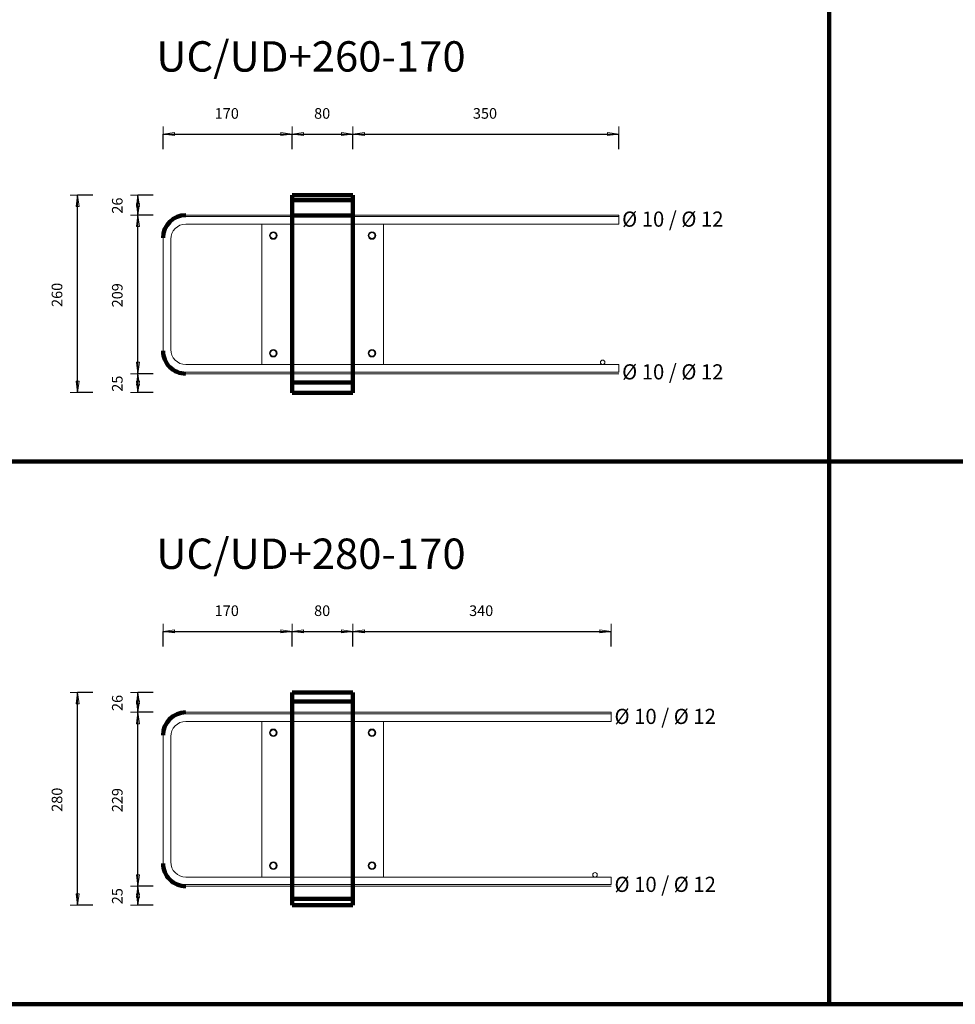
# Model space of a CAD drawing. Units: metres. Extents: x 120.1 to 143.5, y -23.7 to -1.3.
# Drawn here: x 132 to 133.3, y -18.8 to -17.5 of the extents above; entities that cross this region are included whole.
import ezdxf

# ---------------------------------------------------------------- set-up
doc = ezdxf.new("R2010")
doc.units = ezdxf.units.M
doc.header["$PDMODE"] = 65
doc.linetypes.add('AUSGEZOGEN', pattern=[0])
doc.linetypes.add('PUNKT2_S9', pattern=[0.07, 0.03, -0.02, 0, -0.02])
doc.layers.add('Einbauteile Kragplatten', color=252, linetype='PUNKT2_S9', lineweight=13)
doc.styles.add('ARIAL', font='ARIAL.TTF')
doc.dimstyles.new('DIMSTYLE_3', dxfattribs={"dimtxt": 0.014, "dimasz": 0.02, "dimexe": 0, "dimexo": 0, "dimgap": 0.007, "dimtad": 2, "dimdec": 0, "dimlfac": 1000, "dimrnd": 5, "dimzin": 12, "dimdsep": 46, "dimtxsty": 'ARIAL', "dimblk1": 'ALL_ML_PFEIL', "dimblk2": 'ALL_ML_PFEIL', "dimsah": 1, "dimcen": 0, "dimclrd": 7, "dimclre": 7, "dimclrt": 7, "dimadec": 0, "dimazin": 0, "dimtfac": 1, "dimtdec": 0, "dimtix": 1, "dimtmove": 2, "dimatfit": 3, "dimfxl": 0, "dimtzin": 0, "dimlwd": 0, "dimlwe": 13, "dimarcsym": 0})
doc.dimstyles.new('DIMSTYLE_5', dxfattribs={"dimtxt": 0.014, "dimasz": 0.02, "dimexe": 0, "dimexo": 0, "dimgap": 0.007, "dimtad": 2, "dimdec": 0, "dimlfac": 1000, "dimrnd": 1, "dimzin": 12, "dimdsep": 46, "dimtxsty": 'ARIAL', "dimblk1": 'ALL_ML_PFEIL', "dimblk2": 'ALL_ML_PFEIL', "dimsah": 1, "dimcen": 0, "dimclrd": 7, "dimclre": 7, "dimclrt": 7, "dimadec": 0, "dimazin": 0, "dimtfac": 1, "dimtdec": 0, "dimtix": 1, "dimtmove": 2, "dimatfit": 3, "dimfxl": 0, "dimtzin": 0, "dimlwd": 0, "dimlwe": 13, "dimarcsym": 0})
doc.dimstyles.new('DIMSTYLE_7', dxfattribs={"dimtxt": 0.014, "dimasz": 0.02, "dimexe": 0, "dimexo": 0, "dimgap": 0.007, "dimtad": 2, "dimdec": 0, "dimlfac": 1000, "dimrnd": 1, "dimzin": 12, "dimdsep": 46, "dimtxsty": 'ARIAL', "dimblk1": 'ALL_ML_PFEIL', "dimblk2": 'ALL_ML_PFEIL', "dimsah": 1, "dimcen": 0, "dimclrd": 7, "dimclre": 7, "dimclrt": 7, "dimadec": 0, "dimazin": 0, "dimtfac": 1, "dimtdec": 0, "dimtix": 1, "dimtmove": 2, "dimatfit": 3, "dimfxl": 0, "dimtvp": 1.2, "dimtzin": 0, "dimlwd": 0, "dimlwe": 13, "dimarcsym": 0})
pattern_1 = [(0, (0, 0), (0, 0.04), []), (0, (2e-18, 0.02), (0, 0.04), [])]

# ---------------------------------------------------------------- blocks, each defined once
blk = doc.blocks.new('ALL_ML_PFEIL')
at = {"color": 0, "linetype": 'ByBlock', "lineweight": -2}
for p, q in [((-1, 0), (0, 0)), ((0, 0), (-0.75, 0.1)), ((-0.75, -0.1), (-0.75, 0.1)), ((0, 0), (-0.75, -0.1)), ((0, -0.5), (0, 0.5))]:
    blk.add_line(p, q, dxfattribs=at)
blk = doc.blocks.new('*D1704')
at = {"layer": 'DEFPOINTS', "color": 7, "linetype": 'AUSGEZOGEN', "lineweight": 13, "transparency": 33554687}
for p in [(132.4053, -17.7733), (132.1227, -18.0333), (132.4053, -18.0333)]:
    blk.add_point(p, dxfattribs=at)
at = {"layer": 'Einbauteile Kragplatten', "color": 7, "linetype": 'AUSGEZOGEN', "lineweight": -2, "transparency": 33554687}
for p, q in [((132.1427, -17.7733), (132.1227, -17.7733)), ((132.1227, -18.0333), (132.1227, -17.7733)), ((132.1427, -18.0333), (132.1227, -18.0333))]:
    blk.add_line(p, q, dxfattribs=at)
at = {"layer": 'Einbauteile Kragplatten', "color": 7, "linetype": 'AUSGEZOGEN', "lineweight": 13, "transparency": 33554687, "xscale": 0.02, "yscale": 0.02, "zscale": 0.02}
for p, rotation in [((132.1227, -17.7733), 90), ((132.1227, -18.0333), 270)]:
    blk.add_blockref('ALL_ML_PFEIL', p, dxfattribs=dict(at, rotation=rotation))
at = {"layer": 'Einbauteile Kragplatten', "color": 7, "linetype": 'AUSGEZOGEN', "lineweight": 13, "transparency": 33554687, "insert": (132.0955, -17.9045), "char_height": 0.014, "width": 0.042, "attachment_point": 5, "rotation": 90, "style": 'ARIAL'}
blk.add_mtext('\\A1;{260}', dxfattribs=at)
blk = doc.blocks.new('*D1708')
at = {"layer": 'DEFPOINTS', "color": 7, "linetype": 'AUSGEZOGEN', "lineweight": 13, "transparency": 33554687}
for p in [(132.3927, -18.0083), (132.2021, -18.0333), (132.4053, -18.0333)]:
    blk.add_point(p, dxfattribs=at)
at = {"layer": 'Einbauteile Kragplatten', "color": 7, "linetype": 'AUSGEZOGEN', "lineweight": -2, "transparency": 33554687}
for p, q in [((132.2221, -18.0083), (132.2021, -18.0083)), ((132.2021, -18.0333), (132.2021, -18.0083)), ((132.2221, -18.0333), (132.2021, -18.0333))]:
    blk.add_line(p, q, dxfattribs=at)
at = {"layer": 'Einbauteile Kragplatten', "color": 7, "linetype": 'AUSGEZOGEN', "lineweight": 13, "transparency": 33554687, "xscale": 0.02, "yscale": 0.02, "zscale": 0.02}
for p, rotation in [((132.2021, -18.0083), 90), ((132.2021, -18.0333), 270)]:
    blk.add_blockref('ALL_ML_PFEIL', p, dxfattribs=dict(at, rotation=rotation))
at = {"layer": 'Einbauteile Kragplatten', "color": 7, "linetype": 'AUSGEZOGEN', "lineweight": 13, "transparency": 33554687, "insert": (132.1749, -18.0215), "char_height": 0.014, "width": 0.028, "attachment_point": 5, "rotation": 90, "style": 'ARIAL'}
blk.add_mtext('\\A1;{25}', dxfattribs=at)
blk = doc.blocks.new('*D1709')
at = {"layer": 'DEFPOINTS', "color": 7, "linetype": 'AUSGEZOGEN', "lineweight": 13, "transparency": 33554687}
for p in [(132.3818, -17.7993), (132.2021, -18.0083), (132.3927, -18.0083)]:
    blk.add_point(p, dxfattribs=at)
at = {"layer": 'Einbauteile Kragplatten', "color": 7, "linetype": 'AUSGEZOGEN', "lineweight": -2, "transparency": 33554687}
for p, q in [((132.2221, -17.7993), (132.2021, -17.7993)), ((132.2021, -18.0083), (132.2021, -17.7993)), ((132.2221, -18.0083), (132.2021, -18.0083))]:
    blk.add_line(p, q, dxfattribs=at)
at = {"layer": 'Einbauteile Kragplatten', "color": 7, "linetype": 'AUSGEZOGEN', "lineweight": 13, "transparency": 33554687, "xscale": 0.02, "yscale": 0.02, "zscale": 0.02}
for p, rotation in [((132.2021, -17.7993), 90), ((132.2021, -18.0083), 270)]:
    blk.add_blockref('ALL_ML_PFEIL', p, dxfattribs=dict(at, rotation=rotation))
at = {"layer": 'Einbauteile Kragplatten', "color": 7, "linetype": 'AUSGEZOGEN', "lineweight": 13, "transparency": 33554687, "insert": (132.1749, -17.905), "char_height": 0.014, "width": 0.042, "attachment_point": 5, "rotation": 90, "style": 'ARIAL'}
blk.add_mtext('\\A1;{209}', dxfattribs=at)
blk = doc.blocks.new('*D1710')
at = {"layer": 'DEFPOINTS', "color": 7, "linetype": 'AUSGEZOGEN', "lineweight": 13, "transparency": 33554687}
for p in [(132.4053, -17.7733), (132.2021, -17.7993), (132.3818, -17.7993)]:
    blk.add_point(p, dxfattribs=at)
at = {"layer": 'Einbauteile Kragplatten', "color": 7, "linetype": 'AUSGEZOGEN', "lineweight": -2, "transparency": 33554687}
for p, q in [((132.2221, -17.7733), (132.2021, -17.7733)), ((132.2021, -17.7993), (132.2021, -17.7733)), ((132.2221, -17.7993), (132.2021, -17.7993))]:
    blk.add_line(p, q, dxfattribs=at)
at = {"layer": 'Einbauteile Kragplatten', "color": 7, "linetype": 'AUSGEZOGEN', "lineweight": 13, "transparency": 33554687, "xscale": 0.02, "yscale": 0.02, "zscale": 0.02}
for p, rotation in [((132.2021, -17.7733), 90), ((132.2021, -17.7993), 270)]:
    blk.add_blockref('ALL_ML_PFEIL', p, dxfattribs=dict(at, rotation=rotation))
at = {"layer": 'Einbauteile Kragplatten', "color": 7, "linetype": 'AUSGEZOGEN', "lineweight": 13, "transparency": 33554687, "insert": (132.1749, -17.7869), "char_height": 0.014, "width": 0.028, "attachment_point": 5, "rotation": 90, "style": 'ARIAL'}
blk.add_mtext('\\A1;{26}', dxfattribs=at)
blk = doc.blocks.new('*D1719')
at = {"layer": 'DEFPOINTS', "color": 7, "linetype": 'AUSGEZOGEN', "lineweight": 13, "transparency": 33554687}
for p in [(132.4053, -18.4283), (132.1227, -18.7083), (132.4053, -18.7083)]:
    blk.add_point(p, dxfattribs=at)
at = {"layer": 'Einbauteile Kragplatten', "color": 7, "linetype": 'AUSGEZOGEN', "lineweight": -2, "transparency": 33554687}
for p, q in [((132.1427, -18.4283), (132.1227, -18.4283)), ((132.1227, -18.7083), (132.1227, -18.4283)), ((132.1427, -18.7083), (132.1227, -18.7083))]:
    blk.add_line(p, q, dxfattribs=at)
at = {"layer": 'Einbauteile Kragplatten', "color": 7, "linetype": 'AUSGEZOGEN', "lineweight": 13, "transparency": 33554687, "xscale": 0.02, "yscale": 0.02, "zscale": 0.02}
for p, rotation in [((132.1227, -18.4283), 90), ((132.1227, -18.7083), 270)]:
    blk.add_blockref('ALL_ML_PFEIL', p, dxfattribs=dict(at, rotation=rotation))
at = {"layer": 'Einbauteile Kragplatten', "color": 7, "linetype": 'AUSGEZOGEN', "lineweight": 13, "transparency": 33554687, "insert": (132.0955, -18.5695), "char_height": 0.014, "width": 0.042, "attachment_point": 5, "rotation": 90, "style": 'ARIAL'}
blk.add_mtext('\\A1;{280}', dxfattribs=at)
blk = doc.blocks.new('*D1720')
at = {"layer": 'DEFPOINTS', "color": 7, "linetype": 'AUSGEZOGEN', "lineweight": 13, "transparency": 33554687}
for p in [(132.3927, -18.6833), (132.2021, -18.7083), (132.4053, -18.7083)]:
    blk.add_point(p, dxfattribs=at)
at = {"layer": 'Einbauteile Kragplatten', "color": 7, "linetype": 'AUSGEZOGEN', "lineweight": -2, "transparency": 33554687}
for p, q in [((132.2221, -18.6833), (132.2021, -18.6833)), ((132.2021, -18.7083), (132.2021, -18.6833)), ((132.2221, -18.7083), (132.2021, -18.7083))]:
    blk.add_line(p, q, dxfattribs=at)
at = {"layer": 'Einbauteile Kragplatten', "color": 7, "linetype": 'AUSGEZOGEN', "lineweight": 13, "transparency": 33554687, "xscale": 0.02, "yscale": 0.02, "zscale": 0.02}
for p, rotation in [((132.2021, -18.6833), 90), ((132.2021, -18.7083), 270)]:
    blk.add_blockref('ALL_ML_PFEIL', p, dxfattribs=dict(at, rotation=rotation))
at = {"layer": 'Einbauteile Kragplatten', "color": 7, "linetype": 'AUSGEZOGEN', "lineweight": 13, "transparency": 33554687, "insert": (132.1749, -18.6965), "char_height": 0.014, "width": 0.028, "attachment_point": 5, "rotation": 90, "style": 'ARIAL'}
blk.add_mtext('\\A1;{25}', dxfattribs=at)
blk = doc.blocks.new('*D1721')
at = {"layer": 'DEFPOINTS', "color": 7, "linetype": 'AUSGEZOGEN', "lineweight": 13, "transparency": 33554687}
for p in [(132.3818, -18.4543), (132.2021, -18.6833), (132.3927, -18.6833)]:
    blk.add_point(p, dxfattribs=at)
at = {"layer": 'Einbauteile Kragplatten', "color": 7, "linetype": 'AUSGEZOGEN', "lineweight": -2, "transparency": 33554687}
for p, q in [((132.2221, -18.4543), (132.2021, -18.4543)), ((132.2021, -18.6833), (132.2021, -18.4543)), ((132.2221, -18.6833), (132.2021, -18.6833))]:
    blk.add_line(p, q, dxfattribs=at)
at = {"layer": 'Einbauteile Kragplatten', "color": 7, "linetype": 'AUSGEZOGEN', "lineweight": 13, "transparency": 33554687, "xscale": 0.02, "yscale": 0.02, "zscale": 0.02}
for p, rotation in [((132.2021, -18.4543), 90), ((132.2021, -18.6833), 270)]:
    blk.add_blockref('ALL_ML_PFEIL', p, dxfattribs=dict(at, rotation=rotation))
at = {"layer": 'Einbauteile Kragplatten', "color": 7, "linetype": 'AUSGEZOGEN', "lineweight": 13, "transparency": 33554687, "insert": (132.1749, -18.57), "char_height": 0.014, "width": 0.042, "attachment_point": 5, "rotation": 90, "style": 'ARIAL'}
blk.add_mtext('\\A1;{229}', dxfattribs=at)
blk = doc.blocks.new('*D1722')
at = {"layer": 'DEFPOINTS', "color": 7, "linetype": 'AUSGEZOGEN', "lineweight": 13, "transparency": 33554687}
for p in [(132.4053, -18.4283), (132.2021, -18.4543), (132.3818, -18.4543)]:
    blk.add_point(p, dxfattribs=at)
at = {"layer": 'Einbauteile Kragplatten', "color": 7, "linetype": 'AUSGEZOGEN', "lineweight": -2, "transparency": 33554687}
for p, q in [((132.2221, -18.4283), (132.2021, -18.4283)), ((132.2021, -18.4543), (132.2021, -18.4283)), ((132.2221, -18.4543), (132.2021, -18.4543))]:
    blk.add_line(p, q, dxfattribs=at)
at = {"layer": 'Einbauteile Kragplatten', "color": 7, "linetype": 'AUSGEZOGEN', "lineweight": 13, "transparency": 33554687, "xscale": 0.02, "yscale": 0.02, "zscale": 0.02}
for p, rotation in [((132.2021, -18.4283), 90), ((132.2021, -18.4543), 270)]:
    blk.add_blockref('ALL_ML_PFEIL', p, dxfattribs=dict(at, rotation=rotation))
at = {"layer": 'Einbauteile Kragplatten', "color": 7, "linetype": 'AUSGEZOGEN', "lineweight": 13, "transparency": 33554687, "insert": (132.1749, -18.442), "char_height": 0.014, "width": 0.028, "attachment_point": 5, "rotation": 90, "style": 'ARIAL'}
blk.add_mtext('\\A1;{26}', dxfattribs=at)
blk = doc.blocks.new('*D1729')
at = {"layer": 'DEFPOINTS', "color": 7, "linetype": 'AUSGEZOGEN', "lineweight": 13, "transparency": 33554687}
for p in [(132.2353, -17.6927), (132.4053, -17.7733), (132.2353, -17.8313)]:
    blk.add_point(p, dxfattribs=at)
at = {"layer": 'Einbauteile Kragplatten', "color": 7, "linetype": 'AUSGEZOGEN', "lineweight": -2, "transparency": 33554687}
for p, q in [((132.2353, -17.7127), (132.2353, -17.6927)), ((132.2353, -17.6927), (132.4053, -17.6927)), ((132.4053, -17.7127), (132.4053, -17.6927))]:
    blk.add_line(p, q, dxfattribs=at)
at = {"layer": 'Einbauteile Kragplatten', "color": 7, "linetype": 'AUSGEZOGEN', "lineweight": 13, "transparency": 33554687, "xscale": 0.02, "yscale": 0.02, "zscale": 0.02, "rotation": 180}
blk.add_blockref('ALL_ML_PFEIL', (132.2353, -17.6927), dxfattribs=at)
at = {"layer": 'Einbauteile Kragplatten', "color": 7, "linetype": 'AUSGEZOGEN', "lineweight": 13, "transparency": 33554687, "xscale": 0.02, "yscale": 0.02, "zscale": 0.02}
blk.add_blockref('ALL_ML_PFEIL', (132.4053, -17.6927), dxfattribs=at)
at = {"layer": 'Einbauteile Kragplatten', "color": 7, "linetype": 'AUSGEZOGEN', "lineweight": 13, "transparency": 33554687, "insert": (132.3191, -17.6655), "char_height": 0.014, "width": 0.042, "attachment_point": 5, "style": 'ARIAL'}
blk.add_mtext('\\A1;{170}', dxfattribs=at)
blk = doc.blocks.new('*D1730')
at = {"layer": 'DEFPOINTS', "color": 7, "linetype": 'AUSGEZOGEN', "lineweight": 13, "transparency": 33554687}
for p in [(132.4053, -17.6927), (132.4053, -17.7733), (132.4853, -17.7733)]:
    blk.add_point(p, dxfattribs=at)
at = {"layer": 'Einbauteile Kragplatten', "color": 7, "linetype": 'AUSGEZOGEN', "lineweight": -2, "transparency": 33554687}
for p, q in [((132.4053, -17.7127), (132.4053, -17.6927)), ((132.4053, -17.6927), (132.4853, -17.6927)), ((132.4853, -17.7127), (132.4853, -17.6927))]:
    blk.add_line(p, q, dxfattribs=at)
at = {"layer": 'Einbauteile Kragplatten', "color": 7, "linetype": 'AUSGEZOGEN', "lineweight": 13, "transparency": 33554687, "xscale": 0.02, "yscale": 0.02, "zscale": 0.02, "rotation": 180}
blk.add_blockref('ALL_ML_PFEIL', (132.4053, -17.6927), dxfattribs=at)
at = {"layer": 'Einbauteile Kragplatten', "color": 7, "linetype": 'AUSGEZOGEN', "lineweight": 13, "transparency": 33554687, "xscale": 0.02, "yscale": 0.02, "zscale": 0.02}
blk.add_blockref('ALL_ML_PFEIL', (132.4853, -17.6927), dxfattribs=at)
at = {"layer": 'Einbauteile Kragplatten', "color": 7, "linetype": 'AUSGEZOGEN', "lineweight": 13, "transparency": 33554687, "insert": (132.4447, -17.6655), "char_height": 0.014, "width": 0.028, "attachment_point": 5, "style": 'ARIAL'}
blk.add_mtext('\\A1;{80}', dxfattribs=at)
blk = doc.blocks.new('*D1731')
at = {"layer": 'DEFPOINTS', "color": 7, "linetype": 'AUSGEZOGEN', "lineweight": 13, "transparency": 33554687}
for p in [(132.4853, -17.6927), (132.4853, -17.7733), (132.8353, -17.8013)]:
    blk.add_point(p, dxfattribs=at)
at = {"layer": 'Einbauteile Kragplatten', "color": 7, "linetype": 'AUSGEZOGEN', "lineweight": -2, "transparency": 33554687}
for p, q in [((132.4853, -17.7127), (132.4853, -17.6927)), ((132.4853, -17.6927), (132.8353, -17.6927)), ((132.8353, -17.7127), (132.8353, -17.6927))]:
    blk.add_line(p, q, dxfattribs=at)
at = {"layer": 'Einbauteile Kragplatten', "color": 7, "linetype": 'AUSGEZOGEN', "lineweight": 13, "transparency": 33554687, "xscale": 0.02, "yscale": 0.02, "zscale": 0.02, "rotation": 180}
blk.add_blockref('ALL_ML_PFEIL', (132.4853, -17.6927), dxfattribs=at)
at = {"layer": 'Einbauteile Kragplatten', "color": 7, "linetype": 'AUSGEZOGEN', "lineweight": 13, "transparency": 33554687, "xscale": 0.02, "yscale": 0.02, "zscale": 0.02}
blk.add_blockref('ALL_ML_PFEIL', (132.8353, -17.6927), dxfattribs=at)
at = {"layer": 'Einbauteile Kragplatten', "color": 7, "linetype": 'AUSGEZOGEN', "lineweight": 13, "transparency": 33554687, "insert": (132.6591, -17.6655), "char_height": 0.014, "width": 0.042, "attachment_point": 5, "style": 'ARIAL'}
blk.add_mtext('\\A1;{350}', dxfattribs=at)
blk = doc.blocks.new('*D1741')
at = {"layer": 'DEFPOINTS', "color": 7, "linetype": 'AUSGEZOGEN', "lineweight": 13, "transparency": 33554687}
for p in [(132.2353, -18.3478), (132.4053, -18.4283), (132.2353, -18.4863)]:
    blk.add_point(p, dxfattribs=at)
at = {"layer": 'Einbauteile Kragplatten', "color": 7, "linetype": 'AUSGEZOGEN', "lineweight": -2, "transparency": 33554687}
for p, q in [((132.2353, -18.3678), (132.2353, -18.3478)), ((132.2353, -18.3478), (132.4053, -18.3478)), ((132.4053, -18.3678), (132.4053, -18.3478))]:
    blk.add_line(p, q, dxfattribs=at)
at = {"layer": 'Einbauteile Kragplatten', "color": 7, "linetype": 'AUSGEZOGEN', "lineweight": 13, "transparency": 33554687, "xscale": 0.02, "yscale": 0.02, "zscale": 0.02, "rotation": 180}
blk.add_blockref('ALL_ML_PFEIL', (132.2353, -18.3478), dxfattribs=at)
at = {"layer": 'Einbauteile Kragplatten', "color": 7, "linetype": 'AUSGEZOGEN', "lineweight": 13, "transparency": 33554687, "xscale": 0.02, "yscale": 0.02, "zscale": 0.02}
blk.add_blockref('ALL_ML_PFEIL', (132.4053, -18.3478), dxfattribs=at)
at = {"layer": 'Einbauteile Kragplatten', "color": 7, "linetype": 'AUSGEZOGEN', "lineweight": 13, "transparency": 33554687, "insert": (132.3191, -18.3205), "char_height": 0.014, "width": 0.042, "attachment_point": 5, "style": 'ARIAL'}
blk.add_mtext('\\A1;{170}', dxfattribs=at)
blk = doc.blocks.new('*D1742')
at = {"layer": 'DEFPOINTS', "color": 7, "linetype": 'AUSGEZOGEN', "lineweight": 13, "transparency": 33554687}
for p in [(132.4053, -18.3478), (132.4053, -18.4283), (132.4853, -18.4283)]:
    blk.add_point(p, dxfattribs=at)
at = {"layer": 'Einbauteile Kragplatten', "color": 7, "linetype": 'AUSGEZOGEN', "lineweight": -2, "transparency": 33554687}
for p, q in [((132.4053, -18.3678), (132.4053, -18.3478)), ((132.4053, -18.3478), (132.4853, -18.3478)), ((132.4853, -18.3678), (132.4853, -18.3478))]:
    blk.add_line(p, q, dxfattribs=at)
at = {"layer": 'Einbauteile Kragplatten', "color": 7, "linetype": 'AUSGEZOGEN', "lineweight": 13, "transparency": 33554687, "xscale": 0.02, "yscale": 0.02, "zscale": 0.02, "rotation": 180}
blk.add_blockref('ALL_ML_PFEIL', (132.4053, -18.3478), dxfattribs=at)
at = {"layer": 'Einbauteile Kragplatten', "color": 7, "linetype": 'AUSGEZOGEN', "lineweight": 13, "transparency": 33554687, "xscale": 0.02, "yscale": 0.02, "zscale": 0.02}
blk.add_blockref('ALL_ML_PFEIL', (132.4853, -18.3478), dxfattribs=at)
at = {"layer": 'Einbauteile Kragplatten', "color": 7, "linetype": 'AUSGEZOGEN', "lineweight": 13, "transparency": 33554687, "insert": (132.4447, -18.3205), "char_height": 0.014, "width": 0.028, "attachment_point": 5, "style": 'ARIAL'}
blk.add_mtext('\\A1;{80}', dxfattribs=at)
blk = doc.blocks.new('*D1743')
at = {"layer": 'DEFPOINTS', "color": 7, "linetype": 'AUSGEZOGEN', "lineweight": 13, "transparency": 33554687}
for p in [(132.4853, -18.3478), (132.4853, -18.4283), (132.8253, -18.4563)]:
    blk.add_point(p, dxfattribs=at)
at = {"layer": 'Einbauteile Kragplatten', "color": 7, "linetype": 'AUSGEZOGEN', "lineweight": -2, "transparency": 33554687}
for p, q in [((132.4853, -18.3678), (132.4853, -18.3478)), ((132.4853, -18.3478), (132.8253, -18.3478)), ((132.8253, -18.3678), (132.8253, -18.3478))]:
    blk.add_line(p, q, dxfattribs=at)
at = {"layer": 'Einbauteile Kragplatten', "color": 7, "linetype": 'AUSGEZOGEN', "lineweight": 13, "transparency": 33554687, "xscale": 0.02, "yscale": 0.02, "zscale": 0.02, "rotation": 180}
blk.add_blockref('ALL_ML_PFEIL', (132.4853, -18.3478), dxfattribs=at)
at = {"layer": 'Einbauteile Kragplatten', "color": 7, "linetype": 'AUSGEZOGEN', "lineweight": 13, "transparency": 33554687, "xscale": 0.02, "yscale": 0.02, "zscale": 0.02}
blk.add_blockref('ALL_ML_PFEIL', (132.8253, -18.3478), dxfattribs=at)
at = {"layer": 'Einbauteile Kragplatten', "color": 7, "linetype": 'AUSGEZOGEN', "lineweight": 13, "transparency": 33554687, "insert": (132.6541, -18.3205), "char_height": 0.014, "width": 0.042, "attachment_point": 5, "style": 'ARIAL'}
blk.add_mtext('\\A1;{340}', dxfattribs=at)

msp = doc.modelspace()

# ---------------------------------------------------------------- hatches: boundary and pattern name
at = {"layer": 'Einbauteile Kragplatten', "linetype": 'AUSGEZOGEN', "lineweight": 200, "transparency": 33554687}
h = msp.add_hatch(dxfattribs=at)
h.set_pattern_fill('SCHRAFFUR_21', scale=0.02, style=0, pattern_type=2)
h.set_pattern_definition(pattern_1)
h.paths.add_polyline_path([(132.40526, -17.77331), (132.40526, -17.80131), (132.48526, -17.80131), (132.48526, -17.77331)], flags=0)
h = msp.add_hatch(dxfattribs=at)
h.set_pattern_fill('SCHRAFFUR_21', scale=0.02, style=0, pattern_type=2)
h.set_pattern_definition(pattern_1)
h.paths.add_polyline_path([(132.48526, -18.03331), (132.48526, -18.00631), (132.40526, -18.00631), (132.40526, -18.03331)], flags=0)
h = msp.add_hatch(dxfattribs=at)
h.set_pattern_fill('SCHRAFFUR_21', scale=0.02, style=0, pattern_type=2)
h.set_pattern_definition(pattern_1)
h.paths.add_polyline_path([(132.40526, -18.42834), (132.40526, -18.45634), (132.48526, -18.45634), (132.48526, -18.42834)], flags=0)
h = msp.add_hatch(dxfattribs=at)
h.set_pattern_fill('SCHRAFFUR_21', scale=0.02, style=0, pattern_type=2)
h.set_pattern_definition(pattern_1)
h.paths.add_polyline_path([(132.48526, -18.70834), (132.48526, -18.68134), (132.40526, -18.68134), (132.40526, -18.70834)], flags=0)

# ---------------------------------------------------------------- linework, layer by layer
at = {"layer": 'Einbauteile Kragplatten', "color": 5, "linetype": 'AUSGEZOGEN', "lineweight": 200, "transparency": 33554687}
for p, q in [((133.11218, -14.22391), (133.11218, -18.83894)), ((130.52099, -18.12391), (134.51056, -18.12391)), ((130.52099, -18.83894), (134.51056, -18.83894))]:
    msp.add_line(p, q, dxfattribs=at)
at = {"layer": 'Einbauteile Kragplatten', "color": 7, "linetype": 'AUSGEZOGEN', "lineweight": 200, "transparency": 33554687}
for p, q in [((132.40526, -17.77331), (132.48526, -17.77331)), ((132.40526, -18.03331), (132.40526, -17.77331)), ((132.48526, -17.77331), (132.48526, -18.03331)), ((132.48526, -18.03331), (132.40526, -18.03331)), ((132.40526, -18.42834), (132.48526, -18.42834)), ((132.40526, -18.70834), (132.40526, -18.42834)), ((132.48526, -18.42834), (132.48526, -18.70834)), ((132.48526, -18.70834), (132.40526, -18.70834))]:
    msp.add_line(p, q, dxfattribs=at)
at = {"layer": 'Einbauteile Kragplatten', "color": 59, "linetype": 'AUSGEZOGEN', "lineweight": 13, "transparency": 33554687}
for p, q in [((132.26526, -17.79931), (132.83526, -17.79931)), ((132.31526, -17.80131), (132.26526, -17.80131)), ((132.52526, -17.80131), (132.31526, -17.80131)), ((132.47526, -17.80131), (132.83526, -17.80131)), ((132.26526, -17.81131), (132.83526, -17.81131)), ((132.52526, -17.81131), (132.36526, -17.81131)), ((132.36526, -17.81131), (132.52526, -17.81131)), ((132.36526, -17.81131), (132.36526, -17.99631)), ((132.52526, -17.99631), (132.52526, -17.81131)), ((132.23526, -17.83131), (132.23526, -17.97631)), ((132.24526, -17.94131), (132.24526, -17.83131)), ((132.24526, -17.97631), (132.24526, -17.86631)), ((132.26526, -17.99631), (132.83526, -17.99631)), ((132.36526, -17.99631), (132.52526, -17.99631)), ((132.36526, -17.99631), (132.52526, -17.99631)), ((132.36526, -17.99631), (132.52526, -17.99631)), ((132.36526, -17.99631), (132.52526, -17.99631)), ((132.36526, -17.99631), (132.52526, -17.99631)), ((132.36526, -17.99631), (132.52526, -17.99631)), ((132.36526, -17.99631), (132.52526, -17.99631)), ((132.36526, -17.99631), (132.52526, -17.99631)), ((132.36526, -17.99631), (132.52526, -17.99631)), ((132.26522, -18.00831), (132.83526, -18.00831)), ((132.32526, -18.00631), (132.26526, -18.00631)), ((132.48526, -18.00631), (132.32526, -18.00631)), ((132.48526, -18.00631), (132.83526, -18.00631)), ((132.26526, -18.45434), (132.82526, -18.45434)), ((132.31526, -18.45634), (132.26526, -18.45634)), ((132.26526, -18.46634), (132.82526, -18.46634)), ((132.52526, -18.45634), (132.31526, -18.45634)), ((132.52526, -18.46634), (132.36526, -18.46634)), ((132.36526, -18.46634), (132.52526, -18.46634)), ((132.36526, -18.46634), (132.36526, -18.67134)), ((132.47526, -18.45634), (132.82526, -18.45634)), ((132.52526, -18.67134), (132.52526, -18.46634)), ((132.23526, -18.48634), (132.23526, -18.65134)), ((132.24526, -18.61634), (132.24526, -18.48634)), ((132.24526, -18.65134), (132.24526, -18.52134)), ((132.26526, -18.67134), (132.82526, -18.67134)), ((132.36526, -18.67134), (132.52526, -18.67134)), ((132.36526, -18.67134), (132.52526, -18.67134)), ((132.36526, -18.67134), (132.52526, -18.67134)), ((132.36526, -18.67134), (132.52526, -18.67134)), ((132.36526, -18.67134), (132.52526, -18.67134)), ((132.36526, -18.67134), (132.52526, -18.67134)), ((132.36526, -18.67134), (132.52526, -18.67134)), ((132.36526, -18.67134), (132.52526, -18.67134)), ((132.36526, -18.67134), (132.52526, -18.67134)), ((132.26522, -18.68334), (132.82526, -18.68334)), ((132.32526, -18.68134), (132.26526, -18.68134)), ((132.48526, -18.68134), (132.32526, -18.68134)), ((132.48526, -18.68134), (132.82526, -18.68134))]:
    msp.add_line(p, q, dxfattribs=at)
at = {"layer": 'Einbauteile Kragplatten', "color": 7, "linetype": 'AUSGEZOGEN', "lineweight": 13, "transparency": 33554687}
for p, q in [((132.83526, -17.79931), (132.83526, -17.81131)), ((132.83526, -17.99631), (132.83526, -18.00631)), ((132.82526, -18.45434), (132.82526, -18.46634)), ((132.82526, -18.67134), (132.82526, -18.68134))]:
    msp.add_line(p, q, dxfattribs=at)
at = {"layer": 'Einbauteile Kragplatten', "color": 59, "linetype": 'AUSGEZOGEN', "lineweight": 13, "transparency": 33554687}
for centre, radius in [((132.38026, -17.82631), 0.005), ((132.38026, -17.82631), 0.004), ((132.38026, -17.82631), 0.004), ((132.51026, -17.82631), 0.005), ((132.51026, -17.82631), 0.004), ((132.51026, -17.82631), 0.004), ((132.38026, -17.98131), 0.005), ((132.38026, -17.98131), 0.005), ((132.38026, -17.98131), 0.005), ((132.38026, -17.98131), 0.005), ((132.38026, -17.98131), 0.004), ((132.38026, -17.98131), 0.004), ((132.38026, -17.98131), 0.004), ((132.38026, -17.98131), 0.004), ((132.38026, -17.98131), 0.004), ((132.38026, -17.98131), 0.004), ((132.38026, -17.98131), 0.004), ((132.38026, -17.98131), 0.004), ((132.51026, -17.98131), 0.005), ((132.51026, -17.98131), 0.005), ((132.51026, -17.98131), 0.005), ((132.51026, -17.98131), 0.005), ((132.51026, -17.98131), 0.004), ((132.51026, -17.98131), 0.004), ((132.51026, -17.98131), 0.004), ((132.51026, -17.98131), 0.004), ((132.51026, -17.98131), 0.004), ((132.51026, -17.98131), 0.004), ((132.51026, -17.98131), 0.004), ((132.51026, -17.98131), 0.004), ((132.38026, -18.48134), 0.005), ((132.38026, -18.48134), 0.004), ((132.38026, -18.48134), 0.004), ((132.51026, -18.48134), 0.005), ((132.51026, -18.48134), 0.004), ((132.51026, -18.48134), 0.004), ((132.38026, -18.65634), 0.005), ((132.38026, -18.65634), 0.005), ((132.38026, -18.65634), 0.005), ((132.38026, -18.65634), 0.005), ((132.38026, -18.65634), 0.004), ((132.38026, -18.65634), 0.004), ((132.38026, -18.65634), 0.004), ((132.38026, -18.65634), 0.004), ((132.38026, -18.65634), 0.004), ((132.38026, -18.65634), 0.004), ((132.38026, -18.65634), 0.004), ((132.38026, -18.65634), 0.004), ((132.51026, -18.65634), 0.005), ((132.51026, -18.65634), 0.005), ((132.51026, -18.65634), 0.005), ((132.51026, -18.65634), 0.005), ((132.51026, -18.65634), 0.004), ((132.51026, -18.65634), 0.004), ((132.51026, -18.65634), 0.004), ((132.51026, -18.65634), 0.004), ((132.51026, -18.65634), 0.004), ((132.51026, -18.65634), 0.004), ((132.51026, -18.65634), 0.004), ((132.51026, -18.65634), 0.004)]:
    msp.add_circle(centre, radius, dxfattribs=at)
at = {"layer": 'Einbauteile Kragplatten', "color": 7, "linetype": 'AUSGEZOGEN', "lineweight": 13, "transparency": 33554687}
for centre in [(132.81405, -17.99331), (132.80405, -18.66834)]:
    msp.add_circle(centre, 0.003, dxfattribs=at)
at = {"layer": 'Einbauteile Kragplatten', "color": 7, "linetype": 'AUSGEZOGEN', "lineweight": 200, "transparency": 33554687}
for centre, start, end in [((132.26526, -17.82931), 90, 179.94784), ((132.26522, -17.97831), 179.94784, 270), ((132.26526, -18.48434), 90, 179.94784), ((132.26522, -18.65334), 179.94784, 270)]:
    msp.add_arc(centre, 0.03, start, end, dxfattribs=at)
at = {"layer": 'Einbauteile Kragplatten', "color": 59, "linetype": 'AUSGEZOGEN', "lineweight": 13, "transparency": 33554687}
for centre, radius, start, end in [((132.26526, -17.83131), 0.03, 90, 180), ((132.26526, -17.83131), 0.02, 90, 180), ((132.26526, -17.97631), 0.03, 180, 270), ((132.26526, -17.97631), 0.02, 180, 270), ((132.26526, -18.48634), 0.03, 90, 180), ((132.26526, -18.48634), 0.02, 90, 180), ((132.26526, -18.65134), 0.03, 180, 270), ((132.26526, -18.65134), 0.02, 180, 270)]:
    msp.add_arc(centre, radius, start, end, dxfattribs=at)

# ---------------------------------------------------------------- texts
at = {"layer": 'Einbauteile Kragplatten', "color": 7, "linetype": 'AUSGEZOGEN', "lineweight": 13, "transparency": 33554687, "attachment_point": 7, "style": 'ARIAL'}
for s, insert, char_height, width in [('\\W1.01;UC/UD+260-170', (132.22624, -17.61044), 0.04, 0.4436339), ('\\W0.98;Ø 10 / Ø 12', (132.83969, -17.8147), 0.02, 0.1541054), ('\\W0.98;Ø 10 / Ø 12', (132.83969, -18.01589), 0.02, 0.1541054), ('\\W1.01;UC/UD+280-170', (132.22624, -18.26547), 0.04, 0.4436339), ('\\W0.98;Ø 10 / Ø 12', (132.82969, -18.46973), 0.02, 0.1541054), ('\\W0.98;Ø 10 / Ø 12', (132.82969, -18.69092), 0.02, 0.1541054)]:
    msp.add_mtext(s, dxfattribs=dict(at, insert=insert, char_height=char_height, width=width))

# ---------------------------------------------------------------- dimensions: what is measured, and where the dimension line sits
at = {"layer": 'Einbauteile Kragplatten', "color": 7, "linetype": 'AUSGEZOGEN', "lineweight": 13, "transparency": 33554687}
for base, p1, p2, picture, middle in [((132.40526, -17.69273), (132.23526, -17.71273), (132.40526, -17.71273), '*D1729', (132.31911, -17.66549)), ((132.48526, -17.69273), (132.40526, -17.71273), (132.48526, -17.71273), '*D1730', (132.44465, -17.66549)), ((132.83526, -17.69273), (132.48526, -17.71273), (132.83526, -17.71273), '*D1731', (132.65911, -17.66548)), ((132.40526, -18.34776), (132.23526, -18.36776), (132.40526, -18.36776), '*D1741', (132.31911, -18.32052)), ((132.48526, -18.34776), (132.40526, -18.36776), (132.48526, -18.36776), '*D1742', (132.44465, -18.32052)), ((132.82526, -18.34776), (132.48526, -18.36776), (132.82526, -18.36776), '*D1743', (132.65411, -18.32051))]:
    dim = msp.add_linear_dim(base=base, p1=p1, p2=p2, dimstyle='DIMSTYLE_3', override={"dimpost": '<>', "dimclrd": 7, "dimclre": 7, "dimclrt": 7, "dimlwd": 0, "dimlwe": 13}, dxfattribs=at)
    dim.commit()
    dim.dimension.update_dxf_attribs({"geometry": picture, "text_midpoint": middle, "dimtype": 160})
for base, p1, p2, dimstyle, picture, middle in [((132.1227, -17.77331), (132.1427, -18.03331), (132.1427, -17.77331), 'DIMSTYLE_5', '*D1704', (132.09546, -17.90446)), ((132.20213, -17.77331), (132.22213, -17.79931), (132.22213, -17.77331), 'DIMSTYLE_7', '*D1710', (132.17489, -17.78694)), ((132.20213, -17.79931), (132.22213, -18.00831), (132.22213, -17.79931), 'DIMSTYLE_5', '*D1709', (132.17489, -17.905)), ((132.20213, -18.00831), (132.22213, -18.03331), (132.22213, -18.00831), 'DIMSTYLE_7', '*D1708', (132.17489, -18.0215)), ((132.1227, -18.42834), (132.1427, -18.70834), (132.1427, -18.42834), 'DIMSTYLE_5', '*D1719', (132.09546, -18.56949)), ((132.20213, -18.42834), (132.22213, -18.45434), (132.22213, -18.42834), 'DIMSTYLE_7', '*D1722', (132.17489, -18.44197)), ((132.20213, -18.45434), (132.22213, -18.68334), (132.22213, -18.45434), 'DIMSTYLE_5', '*D1721', (132.17489, -18.57003)), ((132.20213, -18.68334), (132.22213, -18.70834), (132.22213, -18.68334), 'DIMSTYLE_7', '*D1720', (132.17489, -18.69653))]:
    dim = msp.add_linear_dim(base=base, p1=p1, p2=p2, angle=90, dimstyle=dimstyle, override={"dimpost": '<>', "dimclrd": 7, "dimclre": 7, "dimclrt": 7, "dimlwd": 0, "dimlwe": 13}, dxfattribs=at)
    dim.commit()
    dim.dimension.update_dxf_attribs({"geometry": picture, "text_midpoint": middle, "dimtype": 160})

doc.saveas('drawing.dxf')
